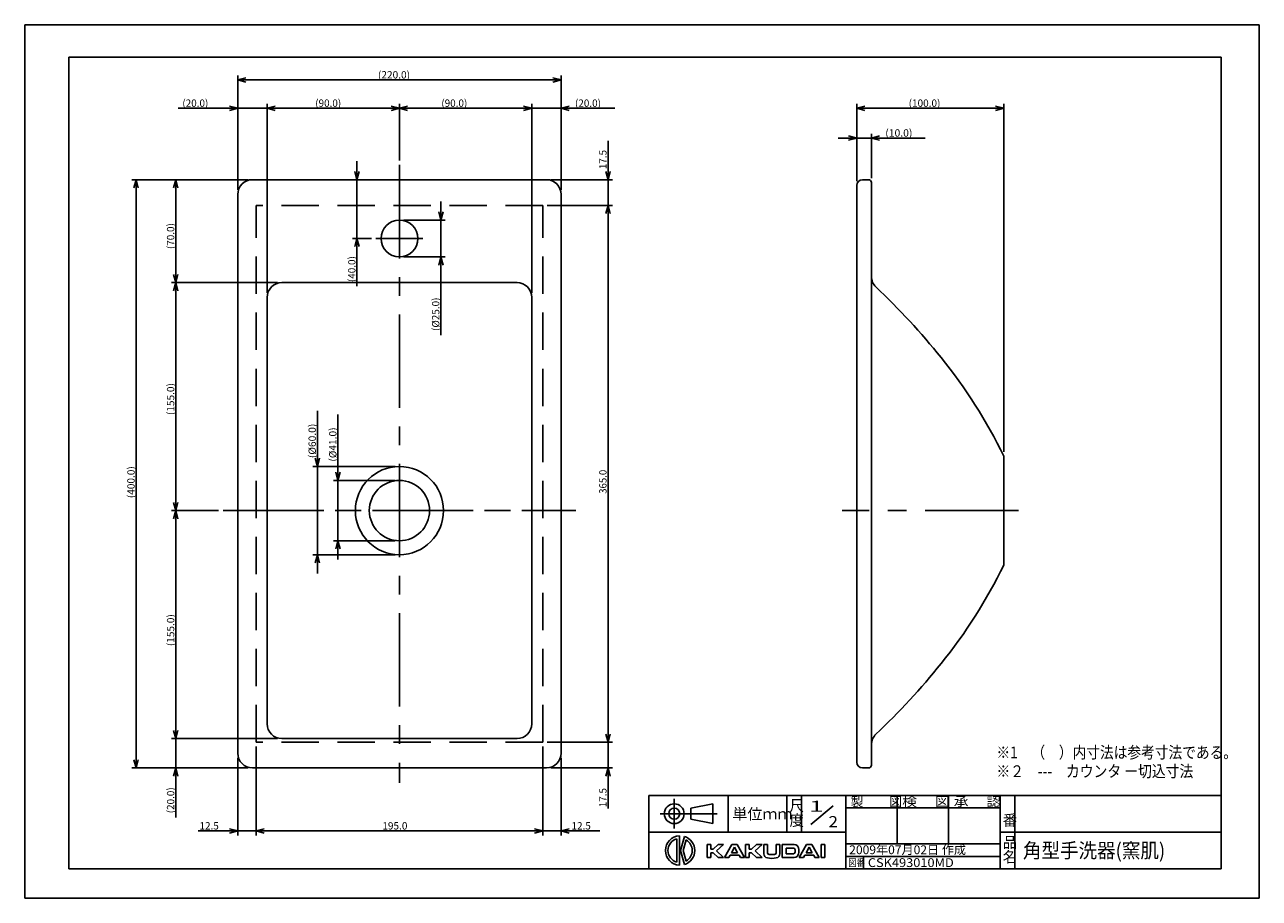
# Model space of a CAD drawing. Extents: x -210 to 210, y -148 to 148.
import ezdxf
from ezdxf.enums import TextEntityAlignment as Align

# ---------------------------------------------------------------- set-up
doc = ezdxf.new("R2010")
doc.units = 0
doc.linetypes.add('CENTER', pattern=[50.8, 31.75, -6.35, 6.35, -6.35])
doc.linetypes.add('DASHED', pattern=[19.05, 12.7, -6.35])
doc.layers.get('0').update_dxf_attribs({"linetype": 'CONTINUOUS'})
doc.layers.get('DEFPOINTS').update_dxf_attribs({"linetype": 'CONTINUOUS'})
doc.layers.add('LY_1', color=254, linetype='CONTINUOUS')
doc.styles.add('MX_DIMTXSTY_2', font='txt.shx', dxfattribs={"width": 1.4, "bigfont": 'extfont.shx'})
doc.styles.add('MX_DIMTXSTY_3', font='txt.shx', dxfattribs={"width": 1.3, "bigfont": 'extfont.shx'})
doc.styles.add('MX_DIMTXSTY_4', font='txt.shx', dxfattribs={"width": 1.35, "bigfont": 'extfont.shx'})
doc.styles.add('MX_DIMTXSTY_5', font='txt.shx', dxfattribs={"width": 1.25, "bigfont": 'extfont.shx'})
doc.styles.add('MX_DIMTXSTY_6', font='txt.shx', dxfattribs={"width": 1.45, "bigfont": 'extfont.shx'})
doc.styles.add('MX_NOTE_STANDARD', font='txt.shx', dxfattribs={"bigfont": 'extfont.shx'})
doc.dimstyles.new('MX_DIMSTYLE_CLASS2', dxfattribs={"dimtxt": 2.5, "dimasz": 2.5, "dimexe": 1.5, "dimexo": 1.5, "dimgap": 0.5, "dimtad": 1, "dimlfac": 2, "dimblk1": 'OPEN30', "dimblk2": 'OPEN30', "dimsah": 1, "dimcen": 2.5, "dimazin": 3, "dimtfac": 1, "dimtmove": 0, "dimatfit": 3})

# ---------------------------------------------------------------- blocks, each defined once
blk = doc.blocks.new('$KAKUDAI-3')
at = {"color": 0, "linetype": 'CONTINUOUS'}
for p, q in [((-0.24, 4.994236), (-0.24, -4.994236)), ((0.18, 0), (1.461255, 4.781708)), ((-1.1, 3.99119), (-1.1, -3.99119)), ((1.461255, -4.781708), (0.18, 0)), ((1.070337, 0), (2.0362, 3.604648)), ((2.0362, -3.604648), (1.070337, 0))]:
    blk.add_line(p, q, dxfattribs=at)
for radius, start, end in [(5, 92.751257, 267.248746), (5, 286.992764, 73.007236), (4.14, 105.408581, 254.591422), (4.14, 299.461315, 60.538685)]:
    blk.add_arc((0, 0), radius, start, end, dxfattribs=at)
blk = doc.blocks.new('$KAKUDAI-2')
at = {"color": 0, "linetype": 'CONTINUOUS'}
for p, q in [((0, 4.437302), (0, 0.000015)), ((0.000366, 4.437302), (1.242905, 4.437302)), ((1.242874, 4.437302), (1.242874, 2.810211)), ((2.041729, 2.809854), (3.78704, 4.436829)), ((3.228285, 2.219162), (5.608237, 4.437769)), ((3.786705, 4.437302), (5.608849, 4.437302)), ((5.904288, 0.000176), (8.41872, 4.437407)), ((8.419144, 4.437302), (10.238426, 4.437302)), ((12.752607, -0.000183), (10.238149, 4.437112)), ((13.048416, 4.437317), (13.048416, 0.000015)), ((13.048546, 4.437316), (14.290932, 4.437301)), ((14.29081, 4.437302), (14.29081, 2.810196)), ((15.089013, 2.810919), (16.834306, 4.437876)), ((16.277186, 2.218402), (18.657143, 4.437007)), ((16.834892, 4.437302), (18.656952, 4.437302)), ((19.248566, 4.437302), (19.248566, 1.28949)), ((19.248573, 4.437302), (20.520576, 4.437302)), ((20.5205, 4.437302), (20.5205, 1.622192)), ((23.478714, 4.437302), (24.750725, 4.437302)), ((23.478989, 4.437309), (23.478989, 1.622185)), ((24.750397, 4.437317), (24.750397, 1.28949)), ((25.549355, 4.437317), (25.549355, 0.000015)), ((25.549408, 4.437302), (29.621742, 4.437302)), ((31.287743, 0.000262), (33.80215, 4.437459)), ((33.802635, 4.437317), (35.621895, 4.437317)), ((38.136126, 0.000097), (35.62175, 4.437263)), ((38.72789, 4.437317), (38.72789, 0.000015)), ((38.727936, 4.437317), (39.999947, 4.437317)), ((39.999893, 4.437317), (39.999893, 0.000015)), ((0.000366, 0), (1.242905, 0)), ((1.242905, 2.810196), (2.041748, 2.810196)), ((1.242905, 1.627098), (2.041748, 1.627098)), ((1.243866, 1.627106), (1.243866, 0)), ((2.041563, 1.627004), (3.786919, -0.000054)), ((3.228971, 2.218703), (5.608881, 0.000134)), ((3.786705, 0.000015), (5.608849, 0.000015)), ((5.904747, 0), (7.366676, 0)), ((7.366972, -0.000121), (7.786036, 0.739421)), ((7.785843, 0.739464), (10.871651, 0.739464)), ((8.288605, 1.627098), (10.368835, 1.627098)), ((8.289557, 1.626387), (9.329624, 3.46183)), ((10.368869, 1.627127), (9.328812, 3.462514)), ((11.290678, -0.000035), (10.871566, 0.739584)), ((11.290825, 0), (12.752815, 0)), ((13.0485, 0.000015), (14.290878, 0.000015)), ((14.290756, 2.810212), (15.089454, 2.810197)), ((14.29081, 1.627098), (14.29081, 0)), ((14.290886, 1.627098), (15.089615, 1.627098)), ((15.089823, 1.626855), (16.835171, -0.000145)), ((16.277017, 2.218516), (18.656834, 0.000049)), ((16.834892, 0.000015), (18.656952, 0.000015)), ((25.549408, 0.000015), (29.621742, 0.000015)), ((26.821381, 3.16539), (26.821381, 1.27224)), ((26.821388, 3.1651), (29.318481, 3.1651)), ((26.821388, 1.271919), (29.318481, 1.271919)), ((31.288223, 0), (32.750244, 0)), ((32.750442, -0.000219), (33.169532, 0.739348)), ((33.169319, 0.738998), (36.255188, 0.738998)), ((33.672051, 1.627072), (34.712108, 3.462442)), ((33.672188, 1.627083), (35.752327, 1.627083)), ((35.752436, 1.626965), (34.712341, 3.462418)), ((36.674036, 0.000002), (36.254984, 0.739515)), ((36.674271, 0.000015), (38.136307, 0.000015)), ((38.727936, 0.000015), (39.999947, 0.000015))]:
    blk.add_line(p, q, dxfattribs=at)
for centre, radius, start, end in [((29.621689, 2.958115), 1.479071, 10.671932, 89.999982), ((20.727631, 1.28949), 1.479071, 179.999964, 260.450713), ((21.112137, 1.622177), 0.591628, 179.999964, 263.000915), ((21.999603, 8.85083), 7.874568, 263.000966, 276.999015), ((22.88707, 1.622192), 0.591628, 276.999029, 0), ((23.271584, 1.28949), 1.479071, 279.549258, 0), ((29.318405, 2.573524), 0.591628, 5.59873, 89.999982), ((29.31842, 1.863708), 0.591628, 270.000025, 354.40127), ((29.621689, 1.479218), 1.479071, 270.000025, 349.328068), ((25.69725, 2.218666), 4.230142, 354.401273, 5.598727), ((25.69725, 2.218666), 5.472562, 349.328068, 10.671932), ((21.999603, 8.85083), 9.146571, 260.450737, 279.54923)]:
    blk.add_arc(centre, radius, start, end, dxfattribs=at)
blk = doc.blocks.new('_OPEN30')
at = {"color": 0, "linetype": 'BYBLOCK'}
for p, q in [((-1, 0.267949), (0, 0)), ((0, 0), (-1, -0.267949)), ((0, 0), (-1, 0))]:
    blk.add_line(p, q, dxfattribs=at)
blk = doc.blocks.new('*D3')
at = {"color": 143, "linetype": 'CONTINUOUS'}
for p, q in [((-157.765946, 120.084324), (-137.512615, 120.084324)), ((-137.512615, 120.084324), (-143.862615, 120.084324)), ((-137.512615, 92.309285), (-137.512615, 121.584324)), ((-137.512615, 120.084324), (-127.512615, 120.084324)), ((-127.512615, 57.309285), (-127.512615, 121.584324)), ((-127.512615, 120.084324), (-121.162616, 120.084324))]:
    blk.add_line(p, q, dxfattribs=at)
at = {"layer": 'DEFPOINTS', "color": 0, "linetype": 'CONTINUOUS'}
for p in [(-127.512615, 120.084324), (-137.512615, 90.809285), (-127.512615, 55.809285)]:
    blk.add_point(p, dxfattribs=at)
at = {"color": 143, "linetype": 'CONTINUOUS', "xscale": 2.77, "yscale": 2.77, "zscale": 2.77}
blk.add_blockref('_OPEN30', (-137.512615, 120.084324), dxfattribs=at)
at = {"color": 143, "linetype": 'CONTINUOUS', "xscale": 2.77, "yscale": 2.77, "zscale": 2.77, "rotation": 180}
blk.add_blockref('_OPEN30', (-127.512615, 120.084324), dxfattribs=at)
at = {"color": 143, "linetype": 'CONTINUOUS', "style": 'MX_DIMTXSTY_2', "width": 0.989011}
blk.add_text('(20.0)', height=2.5, dxfattribs=at).set_placement((-156.364847, 121.834324), align=Align.MIDDLE_LEFT)
blk = doc.blocks.new('*D4')
at = {"color": 143, "linetype": 'CONTINUOUS'}
for p, q in [((-127.512615, 57.309285), (-127.512615, 121.584324)), ((-127.512615, 120.084324), (-82.512615, 120.084324)), ((-82.512615, 102.309283), (-82.512615, 121.584324))]:
    blk.add_line(p, q, dxfattribs=at)
at = {"layer": 'DEFPOINTS', "color": 0, "linetype": 'CONTINUOUS'}
for p in [(-82.512615, 120.084324), (-82.512615, 100.809283), (-127.512615, 55.809285)]:
    blk.add_point(p, dxfattribs=at)
at = {"color": 143, "linetype": 'CONTINUOUS', "xscale": 2.77, "yscale": 2.77, "zscale": 2.77, "rotation": 180}
blk.add_blockref('_OPEN30', (-127.512615, 120.084324), dxfattribs=at)
at = {"color": 143, "linetype": 'CONTINUOUS', "xscale": 2.77, "yscale": 2.77, "zscale": 2.77}
blk.add_blockref('_OPEN30', (-82.512615, 120.084324), dxfattribs=at)
at = {"color": 143, "linetype": 'CONTINUOUS', "style": 'MX_DIMTXSTY_2', "width": 0.989011}
blk.add_text('(90.0)', height=2.5, dxfattribs=at).set_placement((-111.166208, 121.834324), align=Align.MIDDLE_LEFT)
blk = doc.blocks.new('*D5')
at = {"color": 143, "linetype": 'CONTINUOUS'}
for p, q in [((-82.512615, 102.309283), (-82.512615, 121.584324)), ((-82.512615, 120.084324), (-37.512615, 120.084324)), ((-37.512615, 57.309285), (-37.512615, 121.584324))]:
    blk.add_line(p, q, dxfattribs=at)
at = {"layer": 'DEFPOINTS', "color": 0, "linetype": 'CONTINUOUS'}
for p in [(-37.512615, 120.084324), (-82.512615, 100.809283), (-37.512615, 55.809285)]:
    blk.add_point(p, dxfattribs=at)
at = {"color": 143, "linetype": 'CONTINUOUS', "xscale": 2.77, "yscale": 2.77, "zscale": 2.77, "rotation": 180}
blk.add_blockref('_OPEN30', (-82.512615, 120.084324), dxfattribs=at)
at = {"color": 143, "linetype": 'CONTINUOUS', "xscale": 2.77, "yscale": 2.77, "zscale": 2.77}
blk.add_blockref('_OPEN30', (-37.512615, 120.084324), dxfattribs=at)
at = {"color": 143, "linetype": 'CONTINUOUS', "style": 'MX_DIMTXSTY_2', "width": 0.989011}
blk.add_text('(90.0)', height=2.5, dxfattribs=at).set_placement((-68.26538, 121.834324), align=Align.MIDDLE_LEFT)
blk = doc.blocks.new('*D6')
at = {"color": 143, "linetype": 'CONTINUOUS'}
for p, q in [((-37.512615, 120.084324), (-43.862615, 120.084324)), ((-37.512615, 57.309285), (-37.512615, 121.584324)), ((-37.512615, 120.084324), (-27.512615, 120.084324)), ((-27.512615, 92.309285), (-27.512615, 121.584324)), ((-27.512615, 120.084324), (-9.196217, 120.084324)), ((-27.512615, 120.084324), (-21.162616, 120.084324))]:
    blk.add_line(p, q, dxfattribs=at)
at = {"layer": 'DEFPOINTS', "color": 0, "linetype": 'CONTINUOUS'}
for p in [(-27.512615, 120.084324), (-27.512615, 90.809285), (-37.512615, 55.809285)]:
    blk.add_point(p, dxfattribs=at)
at = {"color": 143, "linetype": 'CONTINUOUS', "xscale": 2.77, "yscale": 2.77, "zscale": 2.77}
blk.add_blockref('_OPEN30', (-37.512615, 120.084324), dxfattribs=at)
at = {"color": 143, "linetype": 'CONTINUOUS', "xscale": 2.77, "yscale": 2.77, "zscale": 2.77, "rotation": 180}
blk.add_blockref('_OPEN30', (-27.512615, 120.084324), dxfattribs=at)
at = {"color": 143, "linetype": 'CONTINUOUS', "style": 'MX_DIMTXSTY_2', "width": 0.989011}
blk.add_text('(20.0)', height=2.5, dxfattribs=at).set_placement((-22.795118, 121.834324), align=Align.MIDDLE_LEFT)
blk = doc.blocks.new('*D7')
at = {"color": 143, "linetype": 'CONTINUOUS'}
for p, q in [((-137.512615, 92.309282), (-137.512615, 131.216757)), ((-27.512615, 92.309282), (-27.512615, 131.216757)), ((-137.512615, 129.716757), (-27.512615, 129.716757))]:
    blk.add_line(p, q, dxfattribs=at)
at = {"layer": 'DEFPOINTS', "color": 0, "linetype": 'CONTINUOUS'}
for p in [(-27.512615, 129.716757), (-137.512615, 90.809282), (-27.512615, 90.809282)]:
    blk.add_point(p, dxfattribs=at)
at = {"color": 143, "linetype": 'CONTINUOUS', "xscale": 2.77, "yscale": 2.77, "zscale": 2.77, "rotation": 180}
blk.add_blockref('_OPEN30', (-137.512615, 129.716757), dxfattribs=at)
at = {"color": 143, "linetype": 'CONTINUOUS', "xscale": 2.77, "yscale": 2.77, "zscale": 2.77}
blk.add_blockref('_OPEN30', (-27.512615, 129.716757), dxfattribs=at)
at = {"color": 143, "linetype": 'CONTINUOUS', "style": 'MX_DIMTXSTY_3', "width": 1.009615}
blk.add_text('(220.0)', height=2.5, dxfattribs=at).set_placement((-89.832327, 131.466757), align=Align.MIDDLE_LEFT)
blk = doc.blocks.new('*D8')
at = {"color": 143, "linetype": 'CONTINUOUS'}
for p, q in [((-134.01261, 95.809283), (-173.599459, 95.809283)), ((-172.099459, -104.190717), (-172.099459, 95.809283)), ((-134.01261, -104.190717), (-173.599459, -104.190717))]:
    blk.add_line(p, q, dxfattribs=at)
at = {"layer": 'DEFPOINTS', "color": 0, "linetype": 'CONTINUOUS'}
for p in [(-172.099459, 95.809283), (-132.51261, 95.809283), (-132.51261, -104.190717)]:
    blk.add_point(p, dxfattribs=at)
at = {"color": 143, "linetype": 'CONTINUOUS', "xscale": 2.77, "yscale": 2.77, "zscale": 2.77}
for p, rotation in [((-172.099459, 95.809283), 90), ((-172.099459, -104.190717), 270)]:
    blk.add_blockref('_OPEN30', p, dxfattribs=dict(at, rotation=rotation))
at = {"color": 143, "linetype": 'CONTINUOUS', "style": 'MX_DIMTXSTY_4', "width": 1.003584}
blk.add_text('(400.0)', height=2.5, rotation=90, dxfattribs=at).set_placement((-173.849459, -12.465551), align=Align.MIDDLE_LEFT)
blk = doc.blocks.new('*D9')
at = {"color": 143, "linetype": 'CONTINUOUS'}
for p, q in [((-158.614054, -94.190717), (-158.614054, -87.840717)), ((-124.012614, -94.190717), (-160.114054, -94.190717)), ((-158.614054, -104.190717), (-158.614054, -94.190717)), ((-134.012616, -104.190717), (-160.114054, -104.190717)), ((-158.614054, -120.997824), (-158.614054, -104.190717)), ((-158.614054, -104.190717), (-158.614054, -110.540717))]:
    blk.add_line(p, q, dxfattribs=at)
at = {"layer": 'DEFPOINTS', "color": 0, "linetype": 'CONTINUOUS'}
for p in [(-158.614054, -94.190717), (-122.512614, -94.190717), (-132.512616, -104.190717)]:
    blk.add_point(p, dxfattribs=at)
at = {"color": 143, "linetype": 'CONTINUOUS', "xscale": 2.77, "yscale": 2.77, "zscale": 2.77}
for p, rotation in [((-158.614054, -94.190717), 270), ((-158.614054, -104.190717), 90)]:
    blk.add_blockref('_OPEN30', p, dxfattribs=dict(at, rotation=rotation))
at = {"color": 143, "linetype": 'CONTINUOUS', "style": 'MX_DIMTXSTY_2', "width": 0.989011}
blk.add_text('(20.0)', height=2.5, rotation=90, dxfattribs=at).set_placement((-160.364054, -119.596725), align=Align.MIDDLE_LEFT)
blk = doc.blocks.new('*D10')
at = {"color": 143, "linetype": 'CONTINUOUS'}
for p, q in [((-144.012616, -16.690717), (-160.114054, -16.690717)), ((-158.614054, -94.190717), (-158.614054, -16.690717)), ((-124.012614, -94.190717), (-160.114054, -94.190717))]:
    blk.add_line(p, q, dxfattribs=at)
at = {"layer": 'DEFPOINTS', "color": 0, "linetype": 'CONTINUOUS'}
for p in [(-158.614054, -16.690717), (-142.512616, -16.690717), (-122.512614, -94.190717)]:
    blk.add_point(p, dxfattribs=at)
at = {"color": 143, "linetype": 'CONTINUOUS', "xscale": 2.77, "yscale": 2.77, "zscale": 2.77}
for p, rotation in [((-158.614054, -16.690717), 90), ((-158.614054, -94.190717), 270)]:
    blk.add_blockref('_OPEN30', p, dxfattribs=dict(at, rotation=rotation))
at = {"color": 143, "linetype": 'CONTINUOUS', "style": 'MX_DIMTXSTY_4', "width": 1.003584}
blk.add_text('(155.0)', height=2.5, rotation=90, dxfattribs=at).set_placement((-160.364054, -62.768972), align=Align.MIDDLE_LEFT)
blk = doc.blocks.new('*D11')
at = {"color": 143, "linetype": 'CONTINUOUS'}
for p, q in [((-124.012614, 60.809283), (-160.114054, 60.809283)), ((-158.614054, -16.690717), (-158.614054, 60.809283))]:
    blk.add_line(p, q, dxfattribs=at)
at = {"layer": 'DEFPOINTS', "color": 0, "linetype": 'CONTINUOUS'}
for p in [(-158.614054, 60.809283), (-122.512614, 60.809283), (-141.512616, -16.690717)]:
    blk.add_point(p, dxfattribs=at)
at = {"color": 143, "linetype": 'CONTINUOUS', "xscale": 2.77, "yscale": 2.77, "zscale": 2.77}
for p, rotation in [((-158.614054, 60.809283), 90), ((-158.614054, -16.690717), 270)]:
    blk.add_blockref('_OPEN30', p, dxfattribs=dict(at, rotation=rotation))
at = {"color": 143, "linetype": 'CONTINUOUS', "style": 'MX_DIMTXSTY_4', "width": 1.003584}
blk.add_text('(155.0)', height=2.5, rotation=90, dxfattribs=at).set_placement((-160.364054, 15.789583), align=Align.MIDDLE_LEFT)
blk = doc.blocks.new('*D12')
at = {"color": 143, "linetype": 'CONTINUOUS'}
for p, q in [((-134.012616, 95.809283), (-160.114054, 95.809283)), ((-158.614054, 60.809283), (-158.614054, 95.809283)), ((-124.012614, 60.809283), (-160.114054, 60.809283))]:
    blk.add_line(p, q, dxfattribs=at)
at = {"layer": 'DEFPOINTS', "color": 0, "linetype": 'CONTINUOUS'}
for p in [(-158.614054, 95.809283), (-132.512616, 95.809283), (-122.512614, 60.809283)]:
    blk.add_point(p, dxfattribs=at)
at = {"color": 143, "linetype": 'CONTINUOUS', "xscale": 2.77, "yscale": 2.77, "zscale": 2.77}
for p, rotation in [((-158.614054, 95.809283), 90), ((-158.614054, 60.809283), 270)]:
    blk.add_blockref('_OPEN30', p, dxfattribs=dict(at, rotation=rotation))
at = {"color": 143, "linetype": 'CONTINUOUS', "style": 'MX_DIMTXSTY_2', "width": 0.989011}
blk.add_text('(70.0)', height=2.5, rotation=90, dxfattribs=at).set_placement((-160.364054, 72.210382), align=Align.MIDDLE_LEFT)
blk = doc.blocks.new('*D13')
at = {"color": 143, "linetype": 'CONTINUOUS'}
for p, q in [((-68.426575, 82.059283), (-68.426575, 88.409283)), ((-81.012615, 82.059283), (-66.926575, 82.059283)), ((-68.426575, 82.059283), (-68.426575, 69.559283)), ((-81.012615, 69.559283), (-66.926575, 69.559283)), ((-68.426575, 69.559283), (-68.426575, 42.965554)), ((-68.426575, 69.559283), (-68.426575, 63.209283))]:
    blk.add_line(p, q, dxfattribs=at)
at = {"layer": 'DEFPOINTS', "color": 0, "linetype": 'CONTINUOUS'}
for p in [(-82.512615, 82.059283), (-82.512615, 69.559283), (-68.426575, 69.559283)]:
    blk.add_point(p, dxfattribs=at)
at = {"color": 143, "linetype": 'CONTINUOUS', "xscale": 2.77, "yscale": 2.77, "zscale": 2.77}
for p, rotation in [((-68.426575, 82.059283), 270), ((-68.426575, 69.559283), 90)]:
    blk.add_blockref('_OPEN30', p, dxfattribs=dict(at, rotation=rotation))
at = {"color": 143, "linetype": 'CONTINUOUS', "style": 'MX_DIMTXSTY_5', "width": 0.992405}
blk.add_text('(%%c25.0)', height=2.5, rotation=90, dxfattribs=at).set_placement((-70.176575, 44.371461), align=Align.MIDDLE_LEFT)
blk = doc.blocks.new('*D14')
at = {"color": 143, "linetype": 'CONTINUOUS'}
for p, q in [((73.042243, 95.309283), (73.042243, 121.584324)), ((73.042243, 120.084324), (123.042243, 120.084324)), ((123.042243, 3.309285), (123.042243, 121.584324))]:
    blk.add_line(p, q, dxfattribs=at)
at = {"layer": 'DEFPOINTS', "color": 0, "linetype": 'CONTINUOUS'}
for p in [(123.042243, 120.084324), (73.042243, 93.809283), (123.042243, 1.809285)]:
    blk.add_point(p, dxfattribs=at)
at = {"color": 143, "linetype": 'CONTINUOUS', "xscale": 2.77, "yscale": 2.77, "zscale": 2.77, "rotation": 180}
blk.add_blockref('_OPEN30', (73.042243, 120.084324), dxfattribs=at)
at = {"color": 143, "linetype": 'CONTINUOUS', "xscale": 2.77, "yscale": 2.77, "zscale": 2.77}
blk.add_blockref('_OPEN30', (123.042243, 120.084324), dxfattribs=at)
at = {"color": 143, "linetype": 'CONTINUOUS', "style": 'MX_DIMTXSTY_6', "width": 0.998811}
blk.add_text('(100.0)', height=2.5, dxfattribs=at).set_placement((90.707226, 121.834324), align=Align.MIDDLE_LEFT)
blk = doc.blocks.new('*D15')
at = {"color": 143, "linetype": 'CONTINUOUS'}
for p, q in [((73.042243, 109.953565), (66.692244, 109.953565)), ((73.042243, 95.309284), (73.042243, 111.453565)), ((73.042243, 109.953565), (78.042243, 109.953565)), ((78.042243, 96.309283), (78.042243, 111.453565)), ((78.042243, 109.953565), (96.29359, 109.953565)), ((78.042243, 109.953565), (84.392243, 109.953565))]:
    blk.add_line(p, q, dxfattribs=at)
at = {"layer": 'DEFPOINTS', "color": 0, "linetype": 'CONTINUOUS'}
for p in [(78.042243, 109.953565), (73.042243, 93.809284), (78.042243, 94.809283)]:
    blk.add_point(p, dxfattribs=at)
at = {"color": 143, "linetype": 'CONTINUOUS', "xscale": 2.77, "yscale": 2.77, "zscale": 2.77}
blk.add_blockref('_OPEN30', (73.042243, 109.953565), dxfattribs=at)
at = {"color": 143, "linetype": 'CONTINUOUS', "xscale": 2.77, "yscale": 2.77, "zscale": 2.77, "rotation": 180}
blk.add_blockref('_OPEN30', (78.042243, 109.953565), dxfattribs=at)
at = {"color": 143, "linetype": 'CONTINUOUS', "style": 'MX_DIMTXSTY_6', "width": 1.034483}
blk.add_text('(10.0)', height=2.5, dxfattribs=at).set_placement((82.759107, 111.703565), align=Align.MIDDLE_LEFT)
blk = doc.blocks.new('*D16')
at = {"color": 143, "linetype": 'CONTINUOUS'}
for p, q in [((-131.262615, -96.940716), (-131.262615, -127.113356)), ((-33.762615, -96.940716), (-33.762615, -127.113356)), ((-33.762615, -125.613356), (-131.262615, -125.613356))]:
    blk.add_line(p, q, dxfattribs=at)
at = {"layer": 'DEFPOINTS', "color": 0, "linetype": 'CONTINUOUS'}
for p in [(-131.262615, -95.440716), (-33.762615, -95.440716), (-131.262615, -125.613356)]:
    blk.add_point(p, dxfattribs=at)
at = {"color": 143, "linetype": 'CONTINUOUS', "xscale": 2.77, "yscale": 2.77, "zscale": 2.77, "rotation": 180}
blk.add_blockref('_OPEN30', (-131.262615, -125.613356), dxfattribs=at)
at = {"color": 143, "linetype": 'CONTINUOUS', "xscale": 2.77, "yscale": 2.77, "zscale": 2.77}
blk.add_blockref('_OPEN30', (-33.762615, -125.613356), dxfattribs=at)
at = {"color": 143, "linetype": 'CONTINUOUS', "style": 'MX_DIMTXSTY_3', "width": 1.003344}
blk.add_text('195.0', height=2.5, dxfattribs=at).set_placement((-88.344555, -123.863356), align=Align.MIDDLE_LEFT)
blk = doc.blocks.new('*D17')
at = {"color": 143, "linetype": 'CONTINUOUS'}
for p, q in [((-32.26262, 87.059283), (-10.058919, 87.059283)), ((-11.558919, 87.059283), (-11.558919, -95.440717)), ((-32.26262, -95.440717), (-10.058919, -95.440717))]:
    blk.add_line(p, q, dxfattribs=at)
at = {"layer": 'DEFPOINTS', "color": 0, "linetype": 'CONTINUOUS'}
for p in [(-33.76262, 87.059283), (-33.76262, -95.440717), (-11.558919, -95.440717)]:
    blk.add_point(p, dxfattribs=at)
at = {"color": 143, "linetype": 'CONTINUOUS', "xscale": 2.77, "yscale": 2.77, "zscale": 2.77}
for p, rotation in [((-11.558919, 87.059283), 90), ((-11.558919, -95.440717), 270)]:
    blk.add_blockref('_OPEN30', p, dxfattribs=dict(at, rotation=rotation))
at = {"color": 143, "linetype": 'CONTINUOUS', "style": 'MX_DIMTXSTY_5', "width": 0.96}
blk.add_text('365.0', height=2.5, rotation=90, dxfattribs=at).set_placement((-13.308919, -10.987296), align=Align.MIDDLE_LEFT)
blk = doc.blocks.new('*D18')
at = {"color": 143, "linetype": 'CONTINUOUS'}
for p, q in [((-96.975164, 95.809283), (-96.975164, 102.159283)), ((-96.975164, 75.809283), (-96.975164, 95.809283)), ((-92.012615, 75.809283), (-98.475164, 75.809283)), ((-96.975164, 59.586111), (-96.975164, 75.809283)), ((-96.975164, 75.809283), (-96.975164, 69.459283))]:
    blk.add_line(p, q, dxfattribs=at)
at = {"layer": 'DEFPOINTS', "color": 0, "linetype": 'CONTINUOUS'}
for p in [(-96.975164, 95.809283), (-82.512616, 95.809283), (-90.512615, 75.809283)]:
    blk.add_point(p, dxfattribs=at)
at = {"color": 143, "linetype": 'CONTINUOUS', "xscale": 2.77, "yscale": 2.77, "zscale": 2.77}
for p, rotation in [((-96.975164, 95.809283), 270), ((-96.975164, 75.809283), 90)]:
    blk.add_blockref('_OPEN30', p, dxfattribs=dict(at, rotation=rotation))
at = {"color": 143, "linetype": 'CONTINUOUS', "style": 'MX_DIMTXSTY_2', "width": 0.989011}
blk.add_text('(40.0)', height=2.5, rotation=90, dxfattribs=at).set_placement((-98.725164, 60.98721), align=Align.MIDDLE_LEFT)
blk = doc.blocks.new('*D19')
at = {"color": 143, "linetype": 'CONTINUOUS'}
for p, q in [((-137.512615, -100.690716), (-137.512615, -127.113356)), ((-131.262615, -96.940716), (-131.262615, -127.113356)), ((-137.512615, -125.613356), (-150.930731, -125.613356)), ((-137.512615, -125.613356), (-143.862615, -125.613356)), ((-131.262615, -125.613356), (-137.512615, -125.613356)), ((-131.262615, -125.613356), (-124.912616, -125.613356))]:
    blk.add_line(p, q, dxfattribs=at)
at = {"layer": 'DEFPOINTS', "color": 0, "linetype": 'CONTINUOUS'}
for p in [(-131.262615, -95.440716), (-137.512615, -99.190716), (-137.512615, -125.613356)]:
    blk.add_point(p, dxfattribs=at)
at = {"color": 143, "linetype": 'CONTINUOUS', "xscale": 2.77, "yscale": 2.77, "zscale": 2.77}
blk.add_blockref('_OPEN30', (-137.512615, -125.613356), dxfattribs=at)
at = {"color": 143, "linetype": 'CONTINUOUS', "xscale": 2.77, "yscale": 2.77, "zscale": 2.77, "rotation": 180}
blk.add_blockref('_OPEN30', (-131.262615, -125.613356), dxfattribs=at)
at = {"color": 143, "linetype": 'CONTINUOUS', "style": 'MX_DIMTXSTY_4', "width": 0.987654}
blk.add_text('12.5', height=2.5, dxfattribs=at).set_placement((-150.519208, -123.863356), align=Align.MIDDLE_LEFT)
blk = doc.blocks.new('*D20')
at = {"color": 143, "linetype": 'CONTINUOUS'}
for p, q in [((-33.762615, -96.940716), (-33.762615, -127.113356)), ((-27.512615, -100.690716), (-27.512615, -127.113356)), ((-33.762615, -125.613356), (-40.112615, -125.613356)), ((-27.512615, -125.613356), (-33.762615, -125.613356)), ((-14.37006, -125.613356), (-27.512615, -125.613356)), ((-27.512615, -125.613356), (-21.162616, -125.613356))]:
    blk.add_line(p, q, dxfattribs=at)
at = {"layer": 'DEFPOINTS', "color": 0, "linetype": 'CONTINUOUS'}
for p in [(-33.762615, -95.440716), (-27.512615, -99.190716), (-33.762615, -125.613356)]:
    blk.add_point(p, dxfattribs=at)
at = {"color": 143, "linetype": 'CONTINUOUS', "xscale": 2.77, "yscale": 2.77, "zscale": 2.77}
blk.add_blockref('_OPEN30', (-33.762615, -125.613356), dxfattribs=at)
at = {"color": 143, "linetype": 'CONTINUOUS', "xscale": 2.77, "yscale": 2.77, "zscale": 2.77, "rotation": 180}
blk.add_blockref('_OPEN30', (-27.512615, -125.613356), dxfattribs=at)
at = {"color": 143, "linetype": 'CONTINUOUS', "style": 'MX_DIMTXSTY_4', "width": 0.987654}
blk.add_text('12.5', height=2.5, dxfattribs=at).set_placement((-23.958538, -123.863356), align=Align.MIDDLE_LEFT)
blk = doc.blocks.new('*D21')
at = {"color": 143, "linetype": 'CONTINUOUS'}
for p, q in [((-11.558919, 108.969822), (-11.558919, 95.809283)), ((-11.558919, 95.809283), (-11.558919, 102.159283)), ((-31.012616, 95.809283), (-10.058919, 95.809283)), ((-11.558919, 95.809283), (-11.558919, 87.059283)), ((-32.262616, 87.059283), (-10.058919, 87.059283)), ((-11.558919, 87.059283), (-11.558919, 80.709283))]:
    blk.add_line(p, q, dxfattribs=at)
at = {"layer": 'DEFPOINTS', "color": 0, "linetype": 'CONTINUOUS'}
for p in [(-32.512616, 95.809283), (-33.762616, 87.059283), (-11.558919, 87.059283)]:
    blk.add_point(p, dxfattribs=at)
at = {"color": 143, "linetype": 'CONTINUOUS', "xscale": 2.77, "yscale": 2.77, "zscale": 2.77}
for p, rotation in [((-11.558919, 95.809283), 270), ((-11.558919, 87.059283), 90)]:
    blk.add_blockref('_OPEN30', p, dxfattribs=dict(at, rotation=rotation))
at = {"color": 143, "linetype": 'CONTINUOUS', "style": 'MX_DIMTXSTY_4', "width": 0.987654}
blk.add_text('17.5', height=2.5, rotation=90, dxfattribs=at).set_placement((-13.308919, 99.381345), align=Align.MIDDLE_LEFT)
blk = doc.blocks.new('*D22')
at = {"color": 143, "linetype": 'CONTINUOUS'}
for p, q in [((-11.558919, -95.440717), (-11.558919, -89.090717)), ((-32.262616, -95.440717), (-10.058919, -95.440717)), ((-11.558919, -95.440717), (-11.558919, -104.190717)), ((-31.012616, -104.190717), (-10.058919, -104.190717)), ((-11.558919, -104.190717), (-11.558919, -117.970952)), ((-11.558919, -104.190717), (-11.558919, -110.540717))]:
    blk.add_line(p, q, dxfattribs=at)
at = {"layer": 'DEFPOINTS', "color": 0, "linetype": 'CONTINUOUS'}
for p in [(-33.762616, -95.440717), (-32.512616, -104.190717), (-11.558919, -104.190717)]:
    blk.add_point(p, dxfattribs=at)
at = {"color": 143, "linetype": 'CONTINUOUS', "xscale": 2.77, "yscale": 2.77, "zscale": 2.77}
for p, rotation in [((-11.558919, -95.440717), 270), ((-11.558919, -104.190717), 90)]:
    blk.add_blockref('_OPEN30', p, dxfattribs=dict(at, rotation=rotation))
at = {"color": 143, "linetype": 'CONTINUOUS', "style": 'MX_DIMTXSTY_4', "width": 0.987654}
blk.add_text('17.5', height=2.5, rotation=90, dxfattribs=at).set_placement((-13.308919, -117.559429), align=Align.MIDDLE_LEFT)
blk = doc.blocks.new('*D23')
at = {"color": 143, "linetype": 'CONTINUOUS'}
for p, q in [((-103.43015, -6.440717), (-103.43015, 16.018874)), ((-103.43015, -6.440717), (-103.43015, -0.090717)), ((-84.012614, -6.440717), (-104.93015, -6.440717)), ((-103.43015, -26.940717), (-103.43015, -6.440717)), ((-84.012614, -26.940717), (-104.93015, -26.940717)), ((-103.43015, -26.940717), (-103.43015, -33.290717))]:
    blk.add_line(p, q, dxfattribs=at)
at = {"layer": 'DEFPOINTS', "color": 0, "linetype": 'CONTINUOUS'}
for p in [(-103.43015, -6.440717), (-82.512614, -6.440717), (-82.512614, -26.940717)]:
    blk.add_point(p, dxfattribs=at)
at = {"color": 143, "linetype": 'CONTINUOUS', "xscale": 2.77, "yscale": 2.77, "zscale": 2.77}
for p, rotation in [((-103.43015, -6.440717), 270), ((-103.43015, -26.940717), 90)]:
    blk.add_blockref('_OPEN30', p, dxfattribs=dict(at, rotation=rotation))
at = {"color": 143, "linetype": 'CONTINUOUS', "style": 'MX_DIMTXSTY_3', "width": 1.014143}
blk.add_text('(%%c41.0)', height=2.5, rotation=90, dxfattribs=at).set_placement((-105.18015, -0.044424), align=Align.MIDDLE_LEFT)
blk = doc.blocks.new('*D24')
at = {"color": 143, "linetype": 'CONTINUOUS'}
for p, q in [((-110.441341, -1.690717), (-110.441341, 17.187408)), ((-110.441341, -1.690717), (-110.441341, 4.659283)), ((-84.012614, -1.690717), (-111.941341, -1.690717)), ((-110.441341, -31.690717), (-110.441341, -1.690717)), ((-84.012614, -31.690717), (-111.941341, -31.690717)), ((-110.441341, -31.690717), (-110.441341, -38.040717))]:
    blk.add_line(p, q, dxfattribs=at)
at = {"layer": 'DEFPOINTS', "color": 0, "linetype": 'CONTINUOUS'}
for p in [(-110.441341, -1.690717), (-82.512614, -1.690717), (-82.512614, -31.690717)]:
    blk.add_point(p, dxfattribs=at)
at = {"color": 143, "linetype": 'CONTINUOUS', "xscale": 2.77, "yscale": 2.77, "zscale": 2.77}
for p, rotation in [((-110.441341, -1.690717), 270), ((-110.441341, -31.690717), 90)]:
    blk.add_blockref('_OPEN30', p, dxfattribs=dict(at, rotation=rotation))
at = {"color": 143, "linetype": 'CONTINUOUS', "style": 'MX_DIMTXSTY_5', "width": 1.022609}
blk.add_text('(%%c60.0)', height=2.5, rotation=90, dxfattribs=at).set_placement((-112.191341, 1.136103), align=Align.MIDDLE_LEFT)

msp = doc.modelspace()

# ---------------------------------------------------------------- linework, layer by layer
at = {"layer": 'LY_1', "color": 130, "linetype": 'CONTINUOUS'}
for p, q in [((-210, 148.5), (210, 148.5)), ((-210, -148.5), (-210, 148.5)), ((210, -148.5), (210, 148.5)), ((2.300003, -113.5), (197, -113.5)), ((2.300003, -113.5), (2.300003, -138.5)), ((16.584476, -117.875024), (24.084476, -116.375024)), ((24.084488, -116.375), (24.084488, -123.124985)), ((29.300003, -113.5), (29.300003, -126)), ((49.300003, -113.5), (49.300003, -126)), ((54.300003, -113.5), (54.300003, -126)), ((65.082363, -117.014698), (57.379039, -123.434135)), ((69.300003, -113.5), (69.300003, -138.5)), ((86.800003, -113.5), (86.800003, -130)), ((104.300003, -113.5), (104.300003, -130)), ((121.800003, -113.5), (121.800003, -138.5)), ((126.800003, -113.5), (126.800003, -138.5)), ((16.584488, -117.875), (16.584488, -121.624985)), ((16.584493, -121.625019), (24.084493, -123.125019)), ((69.300003, -117.75), (121.800003, -117.75)), ((2.300003, -126), (69.300003, -126)), ((121.800003, -126), (197, -126)), ((69.300003, -130), (121.800003, -130)), ((69.300003, -134.25), (121.800003, -134.25)), ((75.300003, -134.25), (75.300003, -138.5)), ((-210, -148.5), (210, -148.5))]:
    msp.add_line(p, q, dxfattribs=at)
at = {"layer": 'LY_1', "color": 120, "linetype": 'CONTINUOUS'}
for p, q in [((-195, 137.5), (197, 137.5)), ((-195, -138.5), (-195, 137.5)), ((197, -138.5), (197, 137.5)), ((-195, -138.5), (197, -138.5))]:
    msp.add_line(p, q, dxfattribs=at)
at = {"layer": 'LY_1', "color": 110, "linetype": 'CENTER'}
for p, q in [((-82.512615, 100.809283), (-82.512615, -109.190717)), ((-74.512615, 75.809283), (-90.512615, 75.809283)), ((-142.512615, -16.690717), (-22.512615, -16.690717)), ((-140.012615, -16.690717), (-25.012615, -16.690717)), ((128.042243, -16.690717), (68.042243, -16.690717))]:
    msp.add_line(p, q, dxfattribs=at)
at = {"layer": 'LY_1', "color": 3, "linetype": 'CONTINUOUS'}
for p, q in [((-82.512615, 95.809283), (-132.512615, 95.809283)), ((-82.512615, 95.809283), (-32.512615, 95.809283)), ((73.042243, -16.690717), (73.042243, 93.809283)), ((75.042243, 95.809283), (77.042243, 95.809283)), ((78.042243, 94.809283), (78.042243, -103.190717)), ((-137.512615, 90.809283), (-137.512615, -99.190717)), ((-27.512615, 90.809283), (-27.512615, -99.190717)), ((-82.512615, 60.809283), (-122.512615, 60.809283)), ((-82.512615, 60.809283), (-42.512615, 60.809283)), ((-127.512615, 55.809283), (-127.512615, -89.190717)), ((-37.512615, 55.809283), (-37.512615, -89.190717)), ((123.042243, -16.690717), (123.042243, 1.809283)), ((73.042243, -16.690717), (73.042243, -102.190717)), ((123.042243, -16.690717), (123.042243, -35.190717)), ((-82.512615, -94.190717), (-122.512615, -94.190717)), ((-82.512615, -94.190717), (-42.512615, -94.190717)), ((78.042243, -98.794365), (78.042243, -96.348139)), ((-82.512615, -104.190717), (-132.512615, -104.190717)), ((-82.512615, -104.190717), (-32.512615, -104.190717)), ((75.042243, -104.190717), (77.042243, -104.190717))]:
    msp.add_line(p, q, dxfattribs=at)
at = {"layer": 'LY_1', "color": 3, "linetype": 'DASHED'}
for p, q in [((-131.262615, -95.440717), (-131.262615, 87.059283)), ((-33.762615, 87.059283), (-131.262615, 87.059283)), ((-33.762615, -95.440717), (-33.762615, 87.059283)), ((-33.762615, -95.440717), (-131.262615, -95.440717))]:
    msp.add_line(p, q, dxfattribs=at)
at = {"layer": 'LY_1', "color": 140, "linetype": 'CENTER'}
for p, q in [((10.959488, -114.676636), (10.959488, -124.753326)), ((6.19104, -119.75), (25.624664, -119.75))]:
    msp.add_line(p, q, dxfattribs=at)
at = {"layer": 'LY_1', "color": 3, "linetype": 'CONTINUOUS'}
for centre, radius in [((-82.512615, 75.809283), 6.25), ((-82.512615, -16.690717), 15), ((-82.512615, -16.690717), 10.25)]:
    msp.add_circle(centre, radius, dxfattribs=at)
at = {"layer": 'LY_1', "color": 130, "linetype": 'CONTINUOUS'}
for radius in [3.375, 1.875]:
    msp.add_circle((10.959488, -119.75), radius, dxfattribs=at)
at = {"layer": 'LY_1', "color": 3, "linetype": 'CONTINUOUS'}
for centre, radius, start, end in [((-132.512615, 90.809283), 5, 90, 180), ((-32.512615, 90.809283), 5, 0, 90), ((75.042243, 93.809283), 2, 90, 180), ((77.042243, 94.809283), 1, 0, 90), ((-122.512615, 55.809283), 5, 90, 180), ((-42.512615, 55.809283), 5, 0, 90), ((83.042243, 62.966706), 5, 180, 226.435324), ((-92.696859, -121.8055), 250, 38.943416, 46.435324), ((-34.364327, -74.664056), 175, 25.912021, 38.943416), ((-34.364327, 41.282622), 175, 321.056584, 334.087979), ((-92.696859, 88.424066), 250, 313.564676, 321.056584), ((-122.512615, -89.190717), 5, 180, 270), ((-42.512615, -89.190717), 5, 270, 0), ((83.042243, -96.348139), 5, 133.564676, 180), ((-132.512615, -99.190717), 5, 180, 270), ((-32.512615, -99.190717), 5, 270, 0), ((75.042243, -102.190717), 2, 180, 270), ((77.042243, -103.190717), 1, 270, 0)]:
    msp.add_arc(centre, radius, start, end, dxfattribs=at)

# ---------------------------------------------------------------- block references
at = {"layer": 'LY_1', "color": 143, "linetype": 'BYBLOCK'}
for name, p in [('$KAKUDAI-3', (12.959488, -132.25)), ('$KAKUDAI-2', (22.170097, -134.630508))]:
    msp.add_blockref(name, p, dxfattribs=at)

# ---------------------------------------------------------------- texts
at = {"layer": 'LY_1', "color": 143, "linetype": 'CONTINUOUS', "style": 'MX_NOTE_STANDARD'}
for s, width, p in [('※1\u3000（\u3000）内寸法は参考寸法である。', 0.85443, (120.56962, -100.9)), ('※２\u3000---\u3000カウンタ ー切込寸法', 0.860215, (120.573477, -107.3))]:
    msp.add_text(s, height=4, dxfattribs=dict(at, width=width)).set_placement(p)
at = {"layer": 'LY_1', "color": 140, "linetype": 'CONTINUOUS', "style": 'MX_NOTE_STANDARD'}
for s, height, p in [('単位ｍｍ', 3.75, (30.728149, -119.826172)), ('製\u3000\u3000図', 3.2, (70.9681, -115.623474))]:
    msp.add_text(s, height=height, dxfattribs=at).set_placement(p, align=Align.MIDDLE_LEFT)
for s, height, width, p in [('尺', 3.75, 0.9525, (50.214087, -116.96962)), ('検\u3000 図', 3.2, 1.142857, (88.544291, -115.623474)), ('承 \u3000認', 3.2, 1.142857, (106.044291, -115.623474)), ('度', 3.75, 0.9525, (50.214087, -121.96962)), ('番', 3.75, 0.9525, (122.714087, -121.96962)), ('品', 3.75, 0.9525, (122.714087, -129.46962)), ('名', 3.75, 0.9525, (122.714087, -134.46962))]:
    msp.add_text(s, height=height, dxfattribs=dict(at, width=width)).set_placement(p, align=Align.MIDDLE_LEFT)
at = {"layer": 'LY_1', "color": 110, "linetype": 'CONTINUOUS', "style": 'MX_NOTE_STANDARD'}
for s, width, p in [('1', 1.7145, (56.883681, -117.207664)), ('2', 1.143, (63.429821, -122.444679))]:
    msp.add_text(s, height=3.75, dxfattribs=dict(at, width=width)).set_placement(p, align=Align.MIDDLE_LEFT)
at = {"layer": 'LY_1', "color": 143, "linetype": 'CONTINUOUS', "style": 'MX_NOTE_STANDARD'}
for s, height, width, p in [('2009年07月02日 作成', 3, 1.004785, (70.483624, -132)), ('角型手洗器(窯肌)', 5, 0.924657, (129.570551, -132.25)), ('図番', 2.5, 0.833333, (70.147225, -136.375)), ('CSK493010MD', 3, 1.064516, (76.832261, -136.375))]:
    msp.add_text(s, height=height, dxfattribs=dict(at, width=width)).set_placement(p, align=Align.MIDDLE_LEFT)

# ---------------------------------------------------------------- dimensions: what is measured, and where the dimension line sits
at = {"layer": 'LY_1', "color": 143, "linetype": 'CONTINUOUS'}
for base, p1, p2, picture, middle in [((-27.512615, 129.716757), (-137.512615, 90.809282), (-27.512615, 90.809282), '*D7', (-82.512615, 129.716757)), ((-127.512615, 120.084324), (-137.512615, 90.809285), (-127.512615, 55.809285), '*D3', (-150.265946, 120.084324)), ((-82.512615, 120.084324), (-127.512615, 55.809285), (-82.512615, 100.809283), '*D4', (-105.067307, 120.084324)), ((-37.512615, 120.084324), (-82.512615, 100.809283), (-37.512615, 55.809285), '*D5', (-62.166479, 120.084324)), ((-27.512615, 120.084324), (-37.512615, 55.809285), (-27.512615, 90.809285), '*D6', (-16.696217, 120.084324)), ((123.042243, 120.084324), (73.042243, 93.809283), (123.042243, 1.809285), '*D14', (98.042243, 120.084324)), ((78.042243, 109.953565), (73.042243, 93.809284), (78.042243, 94.809283), '*D15', (88.79359, 109.953565))]:
    dim = msp.add_linear_dim(base=base, p1=p1, p2=p2, text='(<>)', dimstyle='MX_DIMSTYLE_CLASS2', override={"dimasz": 2.77, "dimdec": 1, "dimzin": 0}, dxfattribs=at)
    dim.commit()
    dim.dimension.update_dxf_attribs({"geometry": picture, "text_midpoint": middle, "dimtype": 128})
for base, p1, p2, override, picture, middle in [((-11.558919, 87.059283), (-32.512616, 95.809283), (-33.762616, 87.059283), {"dimasz": 2.77, "dimdec": 1, "dimtzin": 8}, '*D21', (-11.558919, 103.969822)), ((-11.558919, -95.440717), (-33.76262, 87.059283), (-33.76262, -95.440717), {"dimasz": 2.77, "dimdec": 1, "dimzin": 0}, '*D17', (-11.558919, -5.137296)), ((-11.558919, -104.190717), (-33.762616, -95.440717), (-32.512616, -104.190717), {"dimasz": 2.77, "dimdec": 1, "dimtzin": 8}, '*D22', (-11.558919, -112.970952))]:
    dim = msp.add_linear_dim(base=base, p1=p1, p2=p2, angle=90, dimstyle='MX_DIMSTYLE_CLASS2', override=override, dxfattribs=at)
    dim.commit()
    dim.dimension.update_dxf_attribs({"geometry": picture, "text_midpoint": middle, "dimtype": 128})
for base, p1, p2, text, override, picture, middle in [((-96.975164, 95.809283), (-90.512615, 75.809283), (-82.512616, 95.809283), '(<>)', {"dimasz": 2.77, "dimdec": 1, "dimzin": 0, "dimse2": 1}, '*D18', (-96.975164, 67.086111)), ((-172.099459, 95.809283), (-132.51261, -104.190717), (-132.51261, 95.809283), '(<>)', {"dimasz": 2.77, "dimdec": 1, "dimzin": 0}, '*D8', (-172.099459, -5.137296)), ((-158.614054, 95.809283), (-122.512614, 60.809283), (-132.512616, 95.809283), '(<>)', {"dimasz": 2.77, "dimdec": 1, "dimzin": 0}, '*D12', (-158.614054, 78.309283)), ((-68.426575, 69.559283), (-82.512615, 82.059283), (-82.512615, 69.559283), '(%%c<>)', {"dimasz": 2.77, "dimdec": 1, "dimzin": 0}, '*D13', (-68.426575, 51.715554)), ((-158.614054, 60.809283), (-141.512616, -16.690717), (-122.512614, 60.809283), '(<>)', {"dimasz": 2.77, "dimdec": 1, "dimzin": 0, "dimse1": 1}, '*D11', (-158.614054, 23.117839)), ((-110.441341, -1.690717), (-82.512614, -31.690717), (-82.512614, -1.690717), '(%%c<>)', {"dimasz": 2.77, "dimdec": 1, "dimzin": 0}, '*D24', (-110.441341, 8.437408)), ((-103.43015, -6.440717), (-82.512614, -26.940717), (-82.512614, -6.440717), '(%%c<>)', {"dimasz": 2.77, "dimdec": 1, "dimzin": 0}, '*D23', (-103.43015, 7.268874)), ((-158.614054, -16.690717), (-122.512614, -94.190717), (-142.512616, -16.690717), '(<>)', {"dimasz": 2.77, "dimdec": 1, "dimzin": 0}, '*D10', (-158.614054, -55.440717)), ((-158.614054, -94.190717), (-132.512616, -104.190717), (-122.512614, -94.190717), '(<>)', {"dimasz": 2.77, "dimdec": 1, "dimzin": 0}, '*D9', (-158.614054, -113.497824))]:
    dim = msp.add_linear_dim(base=base, p1=p1, p2=p2, angle=90, text=text, dimstyle='MX_DIMSTYLE_CLASS2', override=override, dxfattribs=at)
    dim.commit()
    dim.dimension.update_dxf_attribs({"geometry": picture, "text_midpoint": middle, "dimtype": 128})
for base, p1, p2, override, picture, middle in [((-137.512615, -125.613356), (-131.262615, -95.440716), (-137.512615, -99.190716), {"dimasz": 2.77, "dimdec": 1, "dimtzin": 8}, '*D19', (-145.930731, -125.613356)), ((-131.262615, -125.613356), (-33.762615, -95.440716), (-131.262615, -95.440716), {"dimasz": 2.77, "dimdec": 1, "dimzin": 0}, '*D16', (-82.512615, -125.613356)), ((-33.762615, -125.613356), (-27.512615, -99.190716), (-33.762615, -95.440716), {"dimasz": 2.77, "dimdec": 1, "dimtzin": 8}, '*D20', (-19.37006, -125.613356))]:
    dim = msp.add_linear_dim(base=base, p1=p1, p2=p2, dimstyle='MX_DIMSTYLE_CLASS2', override=override, dxfattribs=at)
    dim.commit()
    dim.dimension.update_dxf_attribs({"geometry": picture, "text_midpoint": middle, "dimtype": 128})

doc.saveas('drawing.dxf')
